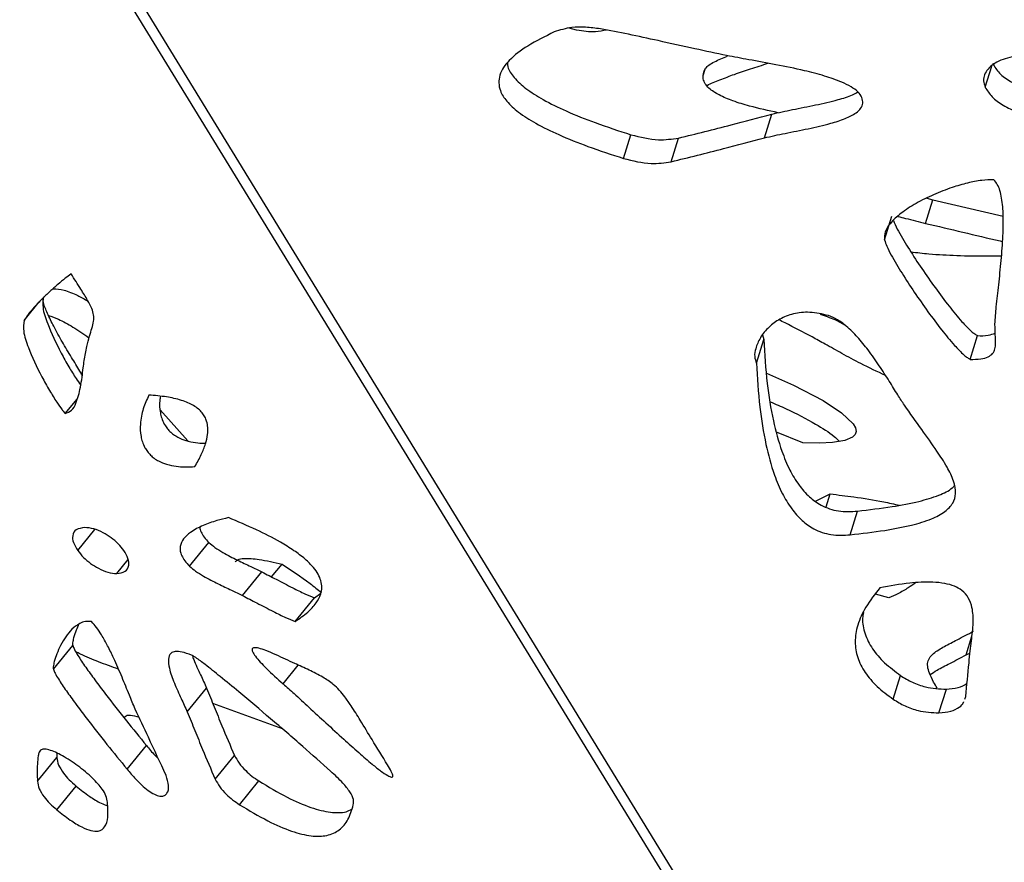
# Model space of a CAD drawing. Units: millimetres. Extents: x -517 to 774, y -1388 to 2864.
# Drawn here: x -180 to -63, y 855 to 955 of the extents above; entities that cross this region are included whole.
import ezdxf

# ---------------------------------------------------------------- set-up
doc = ezdxf.new("R2010")
doc.units = ezdxf.units.MM

msp = doc.modelspace()

# ---------------------------------------------------------------- linework, layer by layer
at = {"color": 7, "linetype": 'Continuous'}
for p, q in [((-29.03, 732.32), (-243.57, 1082.3)), ((-242.03, 1082.3), (-27.86, 732.32)), ((-113.84, 954.12), (-114.72, 954.36)), ((-91.52, 941.33), (-90.64, 944.14)), ((-108.27, 938.88), (-107.39, 941.69)), ((-102.61, 938.48), (-101.73, 941.3)), ((-72.22, 934.16), (-71.48, 933.97)), ((-72.36, 931.16), (-71.48, 933.97)), ((-71.48, 933.97), (-63.13, 932)), ((-77.24, 929.19), (-76.36, 932)), ((-82.9, 919.63), (-81.93, 919.05)), ((-91.73, 917.89), (-91.59, 917.37)), ((-67.07, 914.99), (-66.19, 917.81)), ((-92.47, 914.55), (-91.59, 917.37)), ((-174.62, 908.56), (-173.22, 910.27)), ((-163.34, 909), (-160.04, 905.29)), ((-86.95, 905.05), (-90.07, 906.32)), ((-85.44, 898.15), (-83.69, 898.99)), ((-84.16, 897.47), (-83.69, 898.99)), ((-81.33, 894.14), (-80.45, 896.96)), ((-159.85, 890.4), (-157.56, 893.22)), ((-153.54, 886.9), (-151.25, 889.72)), ((-150.11, 889.13), (-148.86, 890.66)), ((-145, 886.66), (-144.24, 887.21)), ((-147.3, 883.84), (-145, 886.66)), ((-76.73, 886.66), (-78.33, 887.08)), ((-176.03, 878.15), (-173.74, 880.97)), ((-67.55, 879.86), (-67.08, 880.07)), ((-148.74, 876.42), (-146.93, 878.64)), ((-76.21, 874.59), (-75.34, 877.4)), ((-160.13, 873.08), (-157.83, 875.89)), ((-70.77, 872.97), (-69.89, 875.78)), ((-67.7, 874.61), (-67.59, 874.92)), ((-148.81, 871.05), (-157.08, 874.08)), ((-167.28, 866.27), (-164.98, 869.09)), ((-177.94, 864.83), (-175.64, 867.65)), ((-175.64, 868.16), (-175.64, 867.65)), ((-156.8, 865.09), (-154.51, 867.91)), ((-175.63, 861.44), (-173.33, 864.26)), ((-153.9, 862.05), (-151.61, 864.87))]:
    msp.add_line(p, q, dxfattribs=at)
at = {"color": 8, "linetype": 'Continuous'}
for p, q in [((-98.78, 948.75), (-98.51, 949.61)), ((-65.27, 947.34), (-64.49, 949.84)), ((-179.5, 919.63), (-177.71, 921.82)), ((-173.14, 892.26), (-171.1, 894.77)), ((-168.51, 889.53), (-167.16, 891.18)), ((-67.55, 879.86), (-66.85, 882.08))]:
    msp.add_line(p, q, dxfattribs=at)
at = {"color": 7, "linetype": 'Continuous', "flags": 128}
msp.add_lwpolyline([(-91.27, 913.35), (-88.05, 911.94), (-84.55, 910.1), (-82.35, 908.65), (-80.95, 907.31), (-80.7, 906.85), (-80.62, 906.43), (-80.73, 906.06), (-81.05, 905.73), (-81.95, 905.35), (-83.41, 905.1), (-84.98, 905.02), (-86.95, 905.05), (-86.95, 905.05)], dxfattribs=at)
at = {"color": 7, "linetype": 'Continuous'}
for points, knots in [([(-111.02, 954.28), (-111.61, 954.36), (-112.75, 954.52), (-114.69, 954.5), (-115.83, 954.13), (-116.52, 953.91)], [0, 0, 0, 0, 0.298531, 0.582269, 1, 1, 1, 1]), ([(-110.29, 954.14), (-110.72, 954.05), (-111.82, 953.82), (-113.07, 954), (-113.84, 954.12)], [0, 0, 0, 0, 0.386972, 1, 1, 1, 1]), ([(-96.01, 951.11), (-97.26, 951.37), (-99.98, 951.95), (-103.87, 952.82), (-107.62, 953.64), (-109.91, 954.07), (-111.02, 954.28)], [0, 0, 0, 0, 0.251104, 0.543224, 0.778428, 1, 1, 1, 1]), ([(-116.52, 953.91), (-117.59, 953.38), (-119.56, 952.41), (-121.83, 950.72), (-123.13, 948.92), (-123.13, 947.12), (-122.16, 945.59), (-120.69, 944.27), (-118.58, 942.94), (-115.79, 941.59), (-112.29, 940.19), (-109.69, 939.34), (-108.27, 938.88)], [0, 0, 0, 0, 0.141777, 0.259788, 0.355898, 0.438859, 0.496135, 0.562206, 0.642304, 0.740218, 0.858725, 1, 1, 1, 1]), ([(-98.51, 949.61), (-98.39, 949.73), (-98.11, 950.03), (-97.21, 950.5), (-96.44, 950.83), (-95.92, 951.05)], [0, 0, 0, 0, 0.186899, 0.452016, 1, 1, 1, 1]), ([(-79.93, 946.12), (-80.07, 946.35), (-80.36, 946.83), (-81.25, 947.44), (-82.58, 948.09), (-84.46, 948.73), (-87.08, 949.41), (-90.1, 950.03), (-93.18, 950.57), (-95.13, 950.94), (-96.01, 951.11)], [0, 0, 0, 0, 0.05595, 0.117638, 0.189002, 0.314295, 0.456264, 0.656016, 0.845647, 1, 1, 1, 1]), ([(-59.62, 951.17), (-60.55, 951.12), (-62.3, 951.02), (-64.35, 950.19), (-65.34, 949.12), (-65.52, 948.12), (-65.35, 947.6), (-65.27, 947.34)], [0, 0, 0, 0, 0.29766, 0.557713, 0.78407, 0.891114, 1, 1, 1, 1]), ([(-122.04, 950.22), (-122.04, 950.06), (-122.06, 949.49), (-121.24, 948.4), (-119.83, 947.09), (-117.69, 945.75), (-114.92, 944.4), (-111.42, 943.01), (-108.81, 942.16), (-107.39, 941.69)], [0, 0, 0, 0, 0.036378, 0.134736, 0.248195, 0.385745, 0.553889, 0.757395, 1, 1, 1, 1]), ([(-89.88, 944.31), (-91.02, 944.56), (-92.83, 944.94), (-95.19, 945.66), (-96.85, 946.34), (-97.99, 947.06), (-98.59, 947.76), (-98.83, 948.35), (-98.81, 949), (-98.62, 949.4), (-98.51, 949.61)], [0, 0, 0, 0, 0.283032, 0.447251, 0.592251, 0.715323, 0.77893, 0.843233, 0.914735, 1, 1, 1, 1]), ([(-98.36, 947.53), (-98.35, 947.54), (-97.88, 947.82), (-96.76, 948.25), (-95.04, 948.9), (-93.12, 949.55), (-91.78, 949.97), (-91.08, 950.19)], [0, 0, 0, 0, 0.003134, 0.2265088, 0.4650135, 0.7222445, 1, 1, 1, 1]), ([(-64.39, 950.16), (-64.15, 949.77), (-63.66, 948.96), (-62.24, 947.95), (-60.39, 947.09), (-58.09, 946.46), (-56.44, 946.38), (-55.59, 946.33)], [0, 0, 0, 0, 0.159735, 0.328437, 0.51185, 0.746926, 1, 1, 1, 1]), ([(-65.27, 947.34), (-65.03, 946.95), (-64.54, 946.15), (-63.12, 945.14), (-61.27, 944.28), (-58.97, 943.64), (-57.32, 943.56), (-56.46, 943.51)], [0, 0, 0, 0, 0.159735, 0.328437, 0.51185, 0.746926, 1, 1, 1, 1]), ([(-91.52, 941.33), (-90.7, 941.51), (-88.98, 941.89), (-86.31, 942.4), (-83.89, 942.95), (-81.97, 943.56), (-80.74, 944.16), (-80.05, 944.79), (-79.75, 945.42), (-79.87, 945.89), (-79.93, 946.12)], [0, 0, 0, 0, 0.176907, 0.373123, 0.567586, 0.700497, 0.81523, 0.880881, 0.940348, 1, 1, 1, 1]), ([(-90.64, 944.14), (-89.82, 944.33), (-88.1, 944.71), (-85.42, 945.21), (-83.03, 945.78), (-81.31, 946.27), (-80.61, 946.66), (-80.4, 946.78)], [0, 0, 0, 0, 0.233572, 0.492637, 0.749388, 0.924872, 1, 1, 1, 1]), ([(-101.73, 941.3), (-99.64, 941.81), (-95.92, 942.73), (-92.25, 943.71), (-90.64, 944.14)], [0, 0, 0, 0, 0.560895, 1, 1, 1, 1]), ([(-107.39, 941.69), (-106.28, 941.42), (-104.32, 940.93), (-102.51, 941.19), (-101.73, 941.3)], [0, 0, 0, 0, 0.564389, 1, 1, 1, 1]), ([(-102.61, 938.48), (-100.52, 939), (-96.8, 939.92), (-93.13, 940.9), (-91.52, 941.33)], [0, 0, 0, 0, 0.560895, 1, 1, 1, 1]), ([(-108.27, 938.88), (-107.16, 938.6), (-105.2, 938.11), (-103.39, 938.37), (-102.61, 938.48)], [0, 0, 0, 0, 0.564389, 1, 1, 1, 1]), ([(-64.23, 936.34), (-64.72, 936.33), (-65.81, 936.31), (-67.46, 935.95), (-69.39, 935.39), (-71.44, 934.59), (-73.49, 933.57), (-75.26, 932.43), (-76.49, 931.3), (-77.24, 930.22), (-77.24, 929.51), (-77.24, 929.19)], [0, 0, 0, 0, 0.077394, 0.174919, 0.287662, 0.432108, 0.57964, 0.720499, 0.845877, 0.929494, 1, 1, 1, 1]), ([(-64.12, 919.19), (-64.07, 919.87), (-63.95, 921.43), (-63.65, 923.94), (-63.36, 926.74), (-63.14, 929.49), (-63.1, 931.96), (-63.22, 933.77), (-63.5, 935.01), (-63.76, 935.75), (-64.09, 936.16), (-64.23, 936.34)], [0, 0, 0, 0, 0.120396, 0.274015, 0.4449, 0.61712, 0.757308, 0.876089, 0.92668, 0.967992, 1, 1, 1, 1]), ([(-75.65, 931.99), (-75.35, 931.91), (-74.25, 931.63), (-73.15, 931.36), (-72.36, 931.16)], [0, 0, 0, 0, 0.275286, 1, 1, 1, 1]), ([(-76.18, 931.49), (-76.15, 931.42), (-76.01, 930.99), (-75.36, 929.84), (-74.29, 928.01), (-72.81, 925.76), (-71.24, 923.51), (-69.66, 921.4), (-68.24, 919.66), (-67.2, 918.57), (-66.56, 918.03), (-66.3, 917.87), (-66.19, 917.81)], [0, 0, 0, 0, 0.0146954, 0.0890705, 0.2427072, 0.403215, 0.5703294, 0.7292418, 0.8652843, 0.9548491, 0.9803818, 1, 1, 1, 1]), ([(-72.36, 931.16), (-69.4, 930.46), (-66.36, 929.74), (-63.31, 929.02), (-63.21, 929)], [0, 0, 0, 0, 0.968605, 1, 1, 1, 1]), ([(-77.24, 929.19), (-77.16, 928.94), (-76.96, 928.34), (-76.25, 927.02), (-75.16, 925.19), (-73.69, 922.94), (-72.12, 920.69), (-70.54, 918.58), (-69.12, 916.85), (-68.08, 915.76), (-67.43, 915.21), (-67.18, 915.06), (-67.07, 914.99)], [0, 0, 0, 0, 0.0484618, 0.1202881, 0.2686597, 0.4236669, 0.5850543, 0.7385207, 0.869901, 0.9563965, 0.9810541, 1, 1, 1, 1]), ([(-63.33, 927.27), (-63.88, 927.26), (-65.64, 927.22), (-68.51, 927.29), (-71.56, 927.43), (-73.38, 927.65), (-74.08, 927.73)], [0, 0, 0, 0, 0.154117, 0.498671, 0.805706, 1, 1, 1, 1]), ([(-173.93, 925.14), (-174.17, 924.97), (-174.71, 924.58), (-175.54, 923.88), (-176.47, 923.05), (-177.41, 922.15), (-178.27, 921.24), (-179, 920.42), (-179.35, 919.86), (-179.5, 919.63)], [0, 0, 0, 0, 0.108479, 0.250313, 0.412037, 0.580162, 0.748464, 0.893522, 1, 1, 1, 1]), ([(-172.38, 914.84), (-172.28, 915.4), (-172.1, 916.4), (-171.77, 917.66), (-171.47, 918.64), (-171.25, 919.44), (-171.21, 920.21), (-171.46, 921.06), (-172.01, 922.1), (-172.86, 923.48), (-173.54, 924.54), (-173.93, 925.14)], [0, 0, 0, 0, 0.1909684, 0.3380634, 0.4500683, 0.5488029, 0.6257485, 0.6904568, 0.7660086, 0.865381, 1, 1, 1, 1]), ([(-177.2, 922.44), (-177.26, 922.03), (-177.4, 921.12), (-176.6, 918.79), (-175.5, 916.41), (-174.26, 914.19), (-173.49, 912.92), (-172.97, 912.19), (-172.79, 911.94)], [0, 0, 0, 0, 0.15994, 0.35004, 0.668416, 0.813861, 0.934757, 1, 1, 1, 1]), ([(-176.08, 923.39), (-175.66, 923.36), (-174.81, 923.3), (-173.32, 922.7), (-172.33, 922.15), (-171.92, 921.91)], [0, 0, 0, 0, 0.357286, 0.731485, 1, 1, 1, 1]), ([(-172.61, 913.1), (-172.7, 913.26), (-173.11, 913.96), (-173.93, 915.29), (-174.99, 917.07), (-175.97, 918.83), (-176.73, 920.41), (-177.21, 921.55), (-177.27, 922.09), (-177.29, 922.25)], [0, 0, 0, 0, 0.050911, 0.221736, 0.416177, 0.61672, 0.784994, 0.935052, 1, 1, 1, 1]), ([(-176.63, 920.22), (-176.24, 920.08), (-175.31, 919.76), (-173.67, 918.81), (-172.43, 918.03), (-171.81, 917.54), (-171.79, 917.53)], [0, 0, 0, 0, 0.253414, 0.605746, 0.990928, 1, 1, 1, 1]), ([(-83.89, 920.2), (-84.64, 920.37), (-86.09, 920.7), (-88.12, 920.47), (-89.74, 919.81), (-91.06, 918.83), (-92.03, 917.63), (-92.55, 916.43), (-92.75, 915.4), (-92.56, 914.81), (-92.47, 914.55)], [0, 0, 0, 0, 0.1477372, 0.2838292, 0.4191932, 0.5558348, 0.7052165, 0.8408757, 0.9303823, 1, 1, 1, 1]), ([(-84.89, 920.37), (-84.85, 920.35), (-84.18, 920.13), (-83.52, 919.87), (-82.9, 919.63)], [0, 0, 0, 0, 0.063615, 1, 1, 1, 1]), ([(-74.87, 909.54), (-75.14, 909.95), (-75.76, 910.9), (-76.71, 912.47), (-77.87, 914.26), (-79.1, 916.02), (-80.38, 917.6), (-81.59, 918.81), (-82.74, 919.72), (-83.53, 920.05), (-83.89, 920.2)], [0, 0, 0, 0, 0.107878, 0.250262, 0.41233, 0.579484, 0.719741, 0.844815, 0.928693, 1, 1, 1, 1]), ([(-179.5, 919.63), (-179.56, 919.21), (-179.69, 918.3), (-178.9, 915.97), (-177.8, 913.59), (-176.56, 911.38), (-175.75, 910.06), (-175.16, 909.21), (-174.81, 908.76), (-174.68, 908.62), (-174.62, 908.56)], [0, 0, 0, 0, 0.152612, 0.334001, 0.63779, 0.77657, 0.891927, 0.965334, 0.985381, 1, 1, 1, 1]), ([(-85.85, 917.65), (-86.92, 918.22), (-88.22, 918.91), (-89.55, 919.57), (-89.79, 919.68)], [0, 0, 0, 0, 0.817819, 1, 1, 1, 1]), ([(-67.07, 914.99), (-66.63, 914.99), (-65.87, 914.99), (-64.92, 915.24), (-64.34, 915.67), (-63.98, 916.45), (-64.06, 917.67), (-64.1, 918.66), (-64.12, 919.19)], [0, 0, 0, 0, 0.161233, 0.285076, 0.390458, 0.494648, 0.729845, 1, 1, 1, 1]), ([(-77.11, 913.06), (-78.1, 913.53), (-79.87, 914.36), (-82.23, 915.65), (-84.15, 916.72), (-85.34, 917.37), (-85.85, 917.65)], [0, 0, 0, 0, 0.329992, 0.588905, 0.819952, 1, 1, 1, 1]), ([(-66.19, 917.81), (-65.75, 917.8), (-64.98, 917.79), (-64.34, 918.01), (-64.07, 918.1)], [0, 0, 0, 0, 0.572891, 1, 1, 1, 1]), ([(-91.59, 917.37), (-91.49, 915.62), (-91.29, 912.42), (-90.58, 907.97), (-89.67, 904.53), (-88.61, 901.96), (-87.54, 900.13), (-86.3, 898.69), (-84.74, 897.54), (-82.64, 896.81), (-81.2, 896.91), (-80.45, 896.96)], [0, 0, 0, 0, 0.226386, 0.415957, 0.570754, 0.665654, 0.744107, 0.808495, 0.862538, 0.927951, 1, 1, 1, 1]), ([(-174.62, 908.56), (-174.36, 908.67), (-173.75, 908.91), (-173.22, 910.04), (-172.86, 911.39), (-172.63, 912.83), (-172.51, 913.9), (-172.42, 914.55), (-172.38, 914.84)], [0, 0, 0, 0, 0.1193347, 0.2750611, 0.5603728, 0.7302594, 0.8818613, 1, 1, 1, 1]), ([(-92.47, 914.55), (-92.36, 912.81), (-92.16, 909.6), (-91.46, 905.16), (-90.55, 901.71), (-89.49, 899.14), (-88.41, 897.32), (-87.17, 895.88), (-85.62, 894.73), (-83.51, 894), (-82.08, 894.09), (-81.33, 894.14)], [0, 0, 0, 0, 0.226386, 0.415957, 0.570754, 0.665654, 0.744107, 0.808495, 0.862538, 0.927951, 1, 1, 1, 1]), ([(-164.68, 910.75), (-164.92, 910.22), (-165.42, 909.17), (-165.74, 907.52), (-165.71, 905.98), (-165.39, 904.85), (-164.89, 904.05), (-164.51, 903.61), (-164.04, 903.21), (-163.37, 902.8), (-162.46, 902.46), (-161.43, 902.26), (-160.31, 902.18), (-159.61, 902.22), (-159.22, 902.24)], [0, 0, 0, 0, 0.184909, 0.367632, 0.492523, 0.589983, 0.619578, 0.646386, 0.672682, 0.701592, 0.755974, 0.830504, 0.906538, 1, 1, 1, 1]), ([(-159.22, 902.24), (-158.95, 902.71), (-158.47, 903.57), (-157.96, 904.84), (-157.7, 905.92), (-157.65, 906.83), (-157.77, 907.53), (-158, 908.12), (-158.33, 908.63), (-158.8, 909.11), (-159.41, 909.53), (-160.09, 909.86), (-161.2, 910.26), (-162.77, 910.59), (-163.99, 910.69), (-164.68, 910.75)], [0, 0, 0, 0, 0.167656, 0.305389, 0.415237, 0.487731, 0.544134, 0.578968, 0.607679, 0.63676, 0.667199, 0.703016, 0.746239, 0.857117, 1, 1, 1, 1]), ([(-163.31, 910.6), (-163.34, 910.43), (-163.47, 909.86), (-163.4, 908.79), (-163.09, 907.66), (-162.59, 906.87), (-162.22, 906.43), (-161.75, 906.03), (-161.08, 905.62), (-160.16, 905.27), (-159.14, 905.08), (-158.37, 905.01), (-157.99, 905.03), (-157.94, 905.03)], [0, 0, 0, 0, 0.082576, 0.289991, 0.451849, 0.501, 0.545522, 0.589194, 0.637207, 0.727522, 0.8513, 0.977576, 1, 1, 1, 1]), ([(-90.82, 909.95), (-90.19, 909.68), (-88.32, 908.88), (-85.79, 907.5), (-83.59, 906.22), (-82.81, 905.44), (-82.61, 905.24)], [0, 0, 0, 0, 0.211504, 0.622227, 0.902958, 1, 1, 1, 1]), ([(-81.33, 894.14), (-79.95, 894.3), (-77.46, 894.58), (-74.21, 895.2), (-71.77, 895.92), (-70.07, 896.79), (-69.05, 897.83), (-68.69, 899.1), (-68.98, 900.59), (-69.82, 902.29), (-71.14, 904.32), (-72.91, 906.76), (-74.19, 908.57), (-74.87, 909.54)], [0, 0, 0, 0, 0.14071, 0.25417, 0.344239, 0.415725, 0.474918, 0.529461, 0.59369, 0.667161, 0.752285, 0.868072, 1, 1, 1, 1]), ([(-83.69, 898.99), (-82.76, 898.88), (-80.64, 898.62), (-77.9, 898.2), (-76.09, 897.79), (-75.47, 897.65)], [0, 0, 0, 0, 0.3402319, 0.7722936, 1, 1, 1, 1]), ([(-80.45, 896.96), (-79.08, 897.12), (-76.59, 897.4), (-73.32, 898.01), (-70.93, 898.76), (-69.46, 899.39), (-69.02, 899.88), (-68.95, 899.97)], [0, 0, 0, 0, 0.32681, 0.590327, 0.799519, 0.965552, 1, 1, 1, 1]), ([(-155.23, 896.18), (-155.69, 896.06), (-156.74, 895.81), (-158.28, 895.26), (-159.64, 894.56), (-160.58, 893.74), (-160.98, 892.97), (-160.99, 892.24), (-160.82, 891.67), (-160.45, 891.04), (-160.06, 890.62), (-159.85, 890.4)], [0, 0, 0, 0, 0.150109, 0.340734, 0.542074, 0.683441, 0.805897, 0.858754, 0.906764, 0.952405, 1, 1, 1, 1]), ([(-147.3, 883.84), (-146.78, 884.19), (-145.84, 884.83), (-144.81, 885.92), (-144.26, 886.92), (-144.1, 887.83), (-144.2, 888.62), (-144.52, 889.42), (-145.14, 890.32), (-146.15, 891.32), (-147.52, 892.33), (-149.48, 893.53), (-152.1, 894.85), (-154.13, 895.71), (-155.23, 896.18)], [0, 0, 0, 0, 0.150136, 0.272482, 0.369882, 0.42873, 0.47759, 0.519174, 0.556953, 0.60769, 0.665187, 0.732825, 0.854876, 1, 1, 1, 1]), ([(-172.31, 895), (-172.69, 894.94), (-173.41, 894.84), (-173.8, 894.14), (-173.74, 893.26), (-173.34, 892.59), (-173.14, 892.26)], [0, 0, 0, 0, 0.3035071, 0.588356, 0.7983482, 1, 1, 1, 1]), ([(-167.66, 892.26), (-167.87, 892.54), (-168.29, 893.07), (-169.18, 893.82), (-170.2, 894.45), (-171.32, 894.91), (-171.97, 894.97), (-172.31, 895)], [0, 0, 0, 0, 0.17716, 0.348169, 0.524746, 0.749498, 1, 1, 1, 1]), ([(-158.65, 895.01), (-158.61, 894.84), (-158.52, 894.49), (-158.15, 893.85), (-157.76, 893.43), (-157.56, 893.22)], [0, 0, 0, 0, 0.3356768, 0.6608756, 1, 1, 1, 1]), ([(-157.56, 893.22), (-157.32, 893.02), (-156.79, 892.57), (-155.62, 891.88), (-154.21, 891.13), (-152.66, 890.4), (-151.69, 889.93), (-151.25, 889.72)], [0, 0, 0, 0, 0.116453, 0.263777, 0.537158, 0.787272, 1, 1, 1, 1]), ([(-173.14, 892.26), (-172.93, 891.99), (-172.5, 891.45), (-171.61, 890.71), (-170.6, 890.08), (-169.48, 889.62), (-168.84, 889.56), (-168.51, 889.53)], [0, 0, 0, 0, 0.178487, 0.350898, 0.528103, 0.752031, 1, 1, 1, 1]), ([(-168.51, 889.53), (-168.14, 889.58), (-167.42, 889.68), (-167.03, 890.39), (-167.08, 891.27), (-167.47, 891.94), (-167.66, 892.26)], [0, 0, 0, 0, 0.300206, 0.585981, 0.797553, 1, 1, 1, 1]), ([(-154.41, 890.92), (-154.32, 891.01), (-154.1, 891.25), (-153.15, 891.37), (-151.4, 891.23), (-149.79, 890.87), (-148.86, 890.66)], [0, 0, 0, 0, 0.095413, 0.253745, 0.569729, 1, 1, 1, 1]), ([(-159.85, 890.4), (-159.62, 890.2), (-159.09, 889.76), (-157.92, 889.06), (-156.5, 888.32), (-154.96, 887.58), (-153.99, 887.12), (-153.54, 886.9)], [0, 0, 0, 0, 0.116453, 0.263777, 0.537158, 0.787272, 1, 1, 1, 1]), ([(-151.25, 889.72), (-150.68, 889.43), (-149.46, 888.81), (-147.76, 887.91), (-146.22, 887.14), (-145.38, 886.81), (-145, 886.66)], [0, 0, 0, 0, 0.269135, 0.580589, 0.812398, 1, 1, 1, 1]), ([(-148.86, 890.66), (-147.74, 889.91), (-146.14, 888.85), (-144.62, 887.63), (-144.17, 887.27)], [0, 0, 0, 0, 0.7038368, 1, 1, 1, 1]), ([(-66.91, 881.52), (-66.82, 882.24), (-66.65, 883.53), (-66.73, 885.26), (-67.16, 886.59), (-67.92, 887.5), (-68.96, 888.08), (-70.16, 888.4), (-71.97, 888.57), (-74.59, 888.41), (-76.61, 888.05), (-77.78, 887.84)], [0, 0, 0, 0, 0.164366, 0.298015, 0.381884, 0.452617, 0.505696, 0.566786, 0.642612, 0.79394, 1, 1, 1, 1]), ([(-73.54, 888.42), (-73.83, 888.22), (-74.51, 887.77), (-75.53, 887.14), (-76.36, 886.81), (-76.73, 886.66)], [0, 0, 0, 0, 0.299462, 0.68665, 1, 1, 1, 1]), ([(-77.78, 887.84), (-78.38, 887.09), (-79.47, 885.7), (-80.48, 883.52), (-80.83, 881.49), (-80.54, 879.56), (-79.63, 877.75), (-78.16, 876.05), (-76.87, 875.08), (-76.21, 874.59)], [0, 0, 0, 0, 0.197543, 0.36413, 0.506249, 0.63145, 0.753293, 0.874062, 1, 1, 1, 1]), ([(-153.54, 886.9), (-152.98, 886.61), (-151.76, 885.99), (-150.05, 885.1), (-148.52, 884.32), (-147.67, 883.99), (-147.3, 883.84)], [0, 0, 0, 0, 0.2691347, 0.5805886, 0.8123976, 1, 1, 1, 1]), ([(-79.74, 884.89), (-79.79, 884.66), (-79.94, 883.86), (-79.64, 882.37), (-78.76, 880.57), (-77.28, 878.87), (-75.99, 877.9), (-75.34, 877.4)], [0, 0, 0, 0, 0.09001, 0.320758, 0.545315, 0.767895, 1, 1, 1, 1]), ([(-171.51, 883.82), (-171.76, 883.83), (-172.31, 883.87), (-173.09, 883.54), (-173.87, 882.93), (-174.59, 882.02), (-175.18, 881.03), (-175.62, 880.04), (-175.92, 879.2), (-176.04, 878.62), (-176.06, 878.31), (-176.04, 878.2), (-176.03, 878.15)], [0, 0, 0, 0, 0.067251, 0.150252, 0.307011, 0.463306, 0.621746, 0.768908, 0.891106, 0.967097, 0.986782, 1, 1, 1, 1]), ([(-166.32, 873.41), (-166.55, 873.96), (-167.08, 875.23), (-167.88, 877.24), (-168.73, 879.2), (-169.55, 880.88), (-170.22, 882.09), (-170.84, 883.06), (-171.31, 883.59), (-171.51, 883.82)], [0, 0, 0, 0, 0.165248, 0.37573, 0.598902, 0.737653, 0.859403, 0.938266, 1, 1, 1, 1]), ([(-173.01, 883.51), (-173.12, 883.28), (-173.37, 882.76), (-173.62, 882.01), (-173.74, 881.44), (-173.76, 881.12), (-173.74, 881.01), (-173.74, 880.97)], [0, 0, 0, 0, 0.311645, 0.675637, 0.901993, 0.960626, 1, 1, 1, 1]), ([(-70.98, 875.91), (-71.13, 876.15), (-71.47, 876.73), (-71.89, 877.6), (-72.15, 878.46), (-72.1, 879.31), (-71.38, 880.14), (-70.1, 880.88), (-68.46, 881.73), (-67.32, 882.33), (-66.67, 882.67)], [0, 0, 0, 0, 0.079554, 0.191758, 0.280043, 0.354856, 0.470446, 0.624671, 0.788695, 1, 1, 1, 1]), ([(-67.59, 874.92), (-67.46, 876.25), (-67.27, 878.05), (-67.07, 880.26), (-66.96, 881.12), (-66.91, 881.52)], [0, 0, 0, 0, 0.605622, 0.81896, 1, 1, 1, 1]), ([(-173.74, 880.97), (-173.67, 880.81), (-173.53, 880.44), (-173, 879.57), (-172.19, 878.37), (-171.07, 876.83), (-169.47, 874.71), (-167.44, 872.11), (-165.78, 870.07), (-164.98, 869.09)], [0, 0, 0, 0, 0.043921, 0.102858, 0.221875, 0.349445, 0.490341, 0.753981, 1, 1, 1, 1]), ([(-168.3, 878.16), (-169.09, 878.45), (-170.58, 878.99), (-172.27, 879.65), (-173.2, 880.13), (-173.38, 880.23)], [0, 0, 0, 0, 0.476657, 0.896405, 1, 1, 1, 1]), ([(-159.62, 879.84), (-160.01, 879.98), (-160.72, 880.24), (-161.57, 880.31), (-162.19, 880.06), (-162.44, 879.36), (-162.27, 878.12), (-161.7, 876.52), (-160.88, 874.75), (-160.37, 873.61), (-160.13, 873.08)], [0, 0, 0, 0, 0.095053, 0.175864, 0.250664, 0.364896, 0.489898, 0.669659, 0.847605, 1, 1, 1, 1]), ([(-149.57, 879.86), (-149.97, 880.04), (-150.68, 880.35), (-151.56, 880.65), (-152.08, 880.74), (-152.33, 880.69), (-152.42, 880.59), (-152.44, 880.44), (-152.35, 880.15), (-152.02, 879.65), (-151.43, 878.98), (-150.35, 877.87), (-149.41, 877.02), (-148.74, 876.42)], [0, 0, 0, 0, 0.1482271, 0.2581078, 0.3369288, 0.3714854, 0.4018859, 0.4308285, 0.4606927, 0.5374417, 0.6311437, 0.73796, 1, 1, 1, 1]), ([(-143.08, 866.03), (-144.18, 867.01), (-146.54, 869.11), (-150.19, 872.25), (-153.46, 875.03), (-156.07, 877.17), (-157.77, 878.54), (-158.84, 879.35), (-159.39, 879.72), (-159.55, 879.8), (-159.62, 879.84)], [0, 0, 0, 0, 0.205294, 0.439475, 0.668904, 0.801413, 0.907655, 0.972042, 0.988609, 1, 1, 1, 1]), ([(-159.52, 879.78), (-159.47, 879.63), (-159.23, 878.89), (-158.57, 877.56), (-158.06, 876.42), (-157.83, 875.89)], [0, 0, 0, 0, 0.1262976, 0.5969381, 1, 1, 1, 1]), ([(-136.31, 866.78), (-136.93, 867.78), (-138.02, 869.55), (-139.44, 871.89), (-140.48, 873.58), (-141.31, 874.78), (-142, 875.64), (-142.88, 876.49), (-144.15, 877.32), (-145.67, 878.07), (-147.52, 878.91), (-148.83, 879.52), (-149.57, 879.86)], [0, 0, 0, 0, 0.195011, 0.344796, 0.456615, 0.522855, 0.574974, 0.61914, 0.687378, 0.778425, 0.875256, 1, 1, 1, 1]), ([(-71.82, 877.51), (-71.55, 877.69), (-70.82, 878.18), (-69.33, 878.9), (-68.19, 879.51), (-67.55, 879.86)], [0, 0, 0, 0, 0.206087, 0.553038, 1, 1, 1, 1]), ([(-176.03, 878.15), (-175.97, 877.99), (-175.83, 877.63), (-175.3, 876.76), (-174.49, 875.55), (-173.37, 874.01), (-171.77, 871.89), (-169.74, 869.29), (-168.08, 867.26), (-167.28, 866.27)], [0, 0, 0, 0, 0.043921, 0.102858, 0.221875, 0.349445, 0.490341, 0.753981, 1, 1, 1, 1]), ([(-75.34, 877.4), (-74.88, 877.12), (-73.97, 876.56), (-72.08, 875.9), (-70.72, 875.83), (-69.89, 875.78)], [0, 0, 0, 0, 0.284462, 0.563707, 1, 1, 1, 1]), ([(-157.83, 875.89), (-157.52, 875.16), (-156.9, 873.66), (-155.87, 871.03), (-155.02, 869.08), (-154.51, 867.91)], [0, 0, 0, 0, 0.275092, 0.562699, 1, 1, 1, 1]), ([(-148.74, 876.42), (-148.3, 876.04), (-147.26, 875.12), (-145.58, 873.56), (-143.62, 871.75), (-141.65, 869.94), (-139.82, 868.3), (-138.34, 867.02), (-137.2, 866.11), (-136.48, 865.6), (-136.06, 865.38), (-135.88, 865.32), (-135.77, 865.33), (-135.71, 865.37), (-135.68, 865.48), (-135.73, 865.69), (-135.92, 866.14), (-136.15, 866.52), (-136.31, 866.78)], [0, 0, 0, 0, 0.089221, 0.210988, 0.351715, 0.497717, 0.619766, 0.726314, 0.793626, 0.842921, 0.858536, 0.871501, 0.879486, 0.887753, 0.897058, 0.916622, 0.942793, 1, 1, 1, 1]), ([(-69.89, 875.78), (-69.42, 875.83), (-68.52, 875.93), (-67.68, 876.24), (-67.45, 876.5), (-67.43, 876.52)], [0, 0, 0, 0, 0.509637, 0.972942, 1, 1, 1, 1]), ([(-76.21, 874.59), (-75.75, 874.31), (-74.85, 873.75), (-72.96, 873.08), (-71.6, 873.01), (-70.77, 872.97)], [0, 0, 0, 0, 0.284462, 0.563707, 1, 1, 1, 1]), ([(-162.64, 865.53), (-163.34, 867.04), (-164.55, 869.66), (-165.79, 872.29), (-166.32, 873.41)], [0, 0, 0, 0, 0.576496, 1, 1, 1, 1]), ([(-70.77, 872.97), (-70.28, 873.01), (-69.36, 873.09), (-68.39, 873.58), (-67.9, 874.01), (-67.82, 874.26), (-67.81, 874.28)], [0, 0, 0, 0, 0.376363, 0.71851, 0.977594, 1, 1, 1, 1]), ([(-167.52, 872.45), (-167.51, 872.48), (-167.46, 872.7), (-166.85, 872.72), (-166.22, 872.57), (-165.89, 872.49)], [0, 0, 0, 0, 0.063412, 0.511319, 1, 1, 1, 1]), ([(-160.13, 873.08), (-159.82, 872.35), (-159.2, 870.85), (-158.17, 868.22), (-157.32, 866.27), (-156.8, 865.09)], [0, 0, 0, 0, 0.2750916, 0.5626993, 1, 1, 1, 1]), ([(-177.57, 868.53), (-177.63, 868.45), (-177.77, 868.27), (-177.87, 867.7), (-177.99, 866.58), (-177.96, 865.53), (-177.94, 864.83)], [0, 0, 0, 0, 0.085536, 0.214592, 0.478277, 1, 1, 1, 1]), ([(-171.37, 865.2), (-171.95, 865.71), (-173.09, 866.71), (-174.91, 867.88), (-176.32, 868.54), (-177.2, 868.7), (-177.45, 868.58), (-177.57, 868.53)], [0, 0, 0, 0, 0.274618, 0.544582, 0.785241, 0.893734, 1, 1, 1, 1]), ([(-164.98, 869.09), (-164.66, 868.7), (-164.23, 868.17), (-163.71, 867.67), (-163.58, 867.55)], [0, 0, 0, 0, 0.756339, 1, 1, 1, 1]), ([(-175.64, 867.65), (-175.59, 867.36), (-175.5, 866.82), (-174.93, 865.87), (-174.18, 865), (-173.62, 864.51), (-173.33, 864.26)], [0, 0, 0, 0, 0.289957, 0.562736, 0.776775, 1, 1, 1, 1]), ([(-154.51, 867.91), (-154.34, 867.6), (-154.02, 867.01), (-153.26, 866.15), (-152.44, 865.42), (-151.89, 865.06), (-151.61, 864.87)], [0, 0, 0, 0, 0.2910846, 0.5629369, 0.7765795, 1, 1, 1, 1]), ([(-167.28, 866.27), (-166.95, 865.88), (-166.36, 865.19), (-165.44, 864.28), (-164.62, 863.6), (-163.86, 863.17), (-163.23, 863.02), (-162.8, 863.12), (-162.41, 863.5), (-162.25, 864.27), (-162.51, 865.11), (-162.64, 865.53)], [0, 0, 0, 0, 0.143827, 0.254977, 0.340694, 0.417846, 0.488345, 0.562619, 0.644382, 0.823745, 1, 1, 1, 1]), ([(-169.61, 862.34), (-169.65, 862.58), (-169.74, 863.05), (-170.26, 864.04), (-170.95, 864.76), (-171.37, 865.2)], [0, 0, 0, 0, 0.29521, 0.569636, 1, 1, 1, 1]), ([(-156.8, 865.09), (-156.64, 864.79), (-156.32, 864.2), (-155.56, 863.33), (-154.73, 862.61), (-154.18, 862.24), (-153.9, 862.05)], [0, 0, 0, 0, 0.291085, 0.562937, 0.77658, 1, 1, 1, 1]), ([(-140.39, 862.03), (-140.36, 862.23), (-140.3, 862.64), (-140.74, 863.58), (-141.73, 864.77), (-142.58, 865.57), (-143.08, 866.03)], [0, 0, 0, 0, 0.2004701, 0.4281191, 0.6659176, 1, 1, 1, 1]), ([(-177.94, 864.83), (-177.89, 864.55), (-177.8, 864), (-177.23, 863.06), (-176.48, 862.18), (-175.92, 861.69), (-175.63, 861.44)], [0, 0, 0, 0, 0.289957, 0.562736, 0.776775, 1, 1, 1, 1]), ([(-173.33, 864.26), (-172.8, 863.84), (-171.84, 863.09), (-170.53, 862.25), (-169.86, 862.01), (-169.6, 861.92)], [0, 0, 0, 0, 0.432193, 0.78529, 1, 1, 1, 1]), ([(-151.61, 864.87), (-150.48, 864.19), (-148.38, 862.93), (-145.45, 861.65), (-143.06, 861.08), (-141.43, 861.07), (-140.79, 861.4), (-140.58, 861.52)], [0, 0, 0, 0, 0.260254, 0.48696, 0.69479, 0.898954, 1, 1, 1, 1]), ([(-175.63, 861.44), (-175.1, 861.02), (-174.14, 860.27), (-172.73, 859.39), (-171.55, 858.91), (-170.51, 858.85), (-169.81, 859.42), (-169.49, 860.63), (-169.57, 861.73), (-169.61, 862.34)], [0, 0, 0, 0, 0.136656, 0.248302, 0.344307, 0.438045, 0.581995, 0.766322, 1, 1, 1, 1]), ([(-153.9, 862.05), (-152.78, 861.38), (-150.67, 860.11), (-147.75, 858.84), (-145.34, 858.25), (-143.4, 858.31), (-141.95, 859.01), (-140.91, 860.27), (-140.57, 861.42), (-140.39, 862.03)], [0, 0, 0, 0, 0.159131, 0.297749, 0.424826, 0.549661, 0.686549, 0.835632, 1, 1, 1, 1])]:
    msp.add_open_spline(points, degree=3, knots=knots, dxfattribs=at)

doc.saveas('drawing.dxf')
